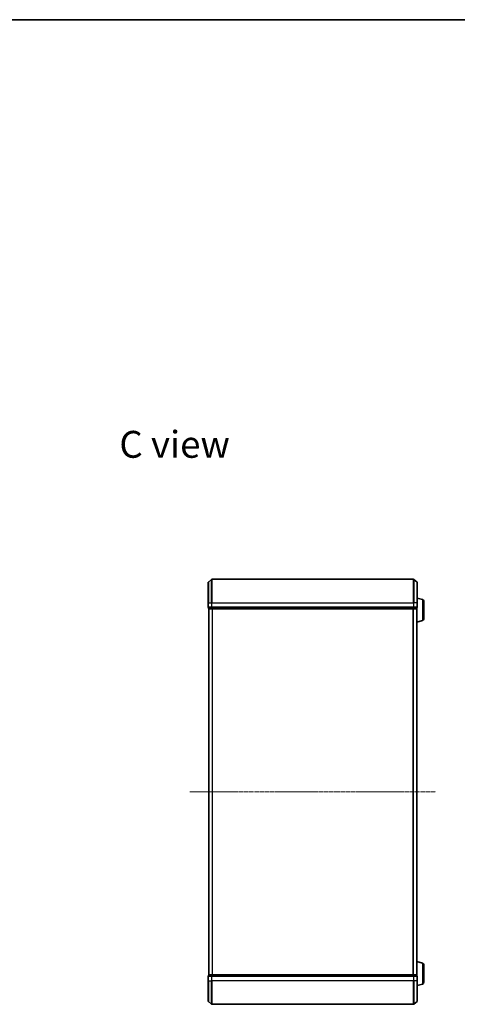
# Model space of a CAD drawing. Units: millimetres. Extents: x 7 to 8855, y 4 to 1830.
# Drawn here: x 1597 to 1967, y 996 to 1830 of the extents above; entities that cross this region are included whole.
import ezdxf

# ---------------------------------------------------------------- set-up
doc = ezdxf.new("R2010")
doc.units = ezdxf.units.MM
doc.header["$LTSCALE"] = 0.5
doc.linetypes.add('CHAIN', pattern=[0.3543, 0.2362, -0.0295, 0.0591, -0.0295])
for name, color, linetype, lineweight in [('Border (ISO)', 7, 'Continuous', 35), ('Centerline (ISO)', 131, 'Continuous', 18), ('Symbol (ISO)', 7, 'Continuous', 18), ('Visible (ISO)', 7, 'Continuous', 35), ('Visible Narrow (ISO)', 7, 'Continuous', 25)]:
    doc.layers.add(name, color=color, linetype=linetype, lineweight=lineweight)
doc.styles.add('Note Text (TK)', font='MS PGothic.ttf')

# ---------------------------------------------------------------- blocks, each defined once
blk = doc.blocks.new('Borders tk図枠')
at = {"layer": 'Border (ISO)'}
blk.add_line((14.5, 289), (405.5, 289), dxfattribs=at)

msp = doc.modelspace()

# ---------------------------------------------------------------- linework, layer by layer
at = {"layer": 'Centerline (ISO)', "linetype": 'CHAIN', "ltscale": 23.990969}
msp.add_line((1740.6882, 1176.4313), (1948.9723, 1176.4313), dxfattribs=at)
at = {"layer": 'Visible (ISO)'}
for p, q in [((1756.3303, 1336.4313), (1756.3303, 1353.7907)), ((1756.4382, 1354.0212), (1759.2468, 1356.3617)), ((1930.2216, 1356.4313), (1759.4389, 1356.4313)), ((1933.2223, 1354.0212), (1930.4137, 1356.3617)), ((1933.3303, 1353.7907), (1933.3303, 1336.4313)), ((1756.3303, 1336.4313), (1756.3303, 1332.7313)), ((1937.7613, 1339.2519), (1933.3303, 1340.5813)), ((1933.3303, 1332.7313), (1933.3303, 1336.4313)), ((1938.8303, 1337.8152), (1938.8303, 1323.0473)), ((1756.6303, 1332.4313), (1756.6303, 1331.7313)), ((1756.6303, 1332.4313), (1756.7382, 1332.4313)), ((1759.3554, 1332.4313), (1756.7382, 1332.4313)), ((1756.8303, 1331.4313), (1756.9303, 1331.4313)), ((1756.8303, 1331.4313), (1756.8303, 1021.4313)), ((1756.9303, 1331.4313), (1759.5475, 1331.4313)), ((1759.3554, 1332.4313), (1759.4389, 1332.4313)), ((1759.4389, 1332.4313), (1759.5475, 1332.4313)), ((1930.113, 1332.4313), (1759.5475, 1332.4313)), ((1759.5475, 1331.4313), (1930.113, 1331.4313)), ((1930.113, 1332.4313), (1930.2216, 1332.4313)), ((1930.113, 1331.4313), (1932.7303, 1331.4313)), ((1930.2216, 1332.4313), (1930.3051, 1332.4313)), ((1932.9223, 1332.4313), (1930.3051, 1332.4313)), ((1932.7303, 1331.4313), (1932.8303, 1331.4313)), ((1932.8303, 1331.4484), (1932.8303, 1331.4313)), ((1932.8303, 1021.4313), (1932.8303, 1331.4313)), ((1932.9223, 1332.4313), (1933.0303, 1332.4313)), ((1933.0303, 1331.7313), (1933.0303, 1332.4313)), ((1937.7613, 1321.6106), (1932.8303, 1320.1313)), ((1937.7613, 1031.2519), (1932.8303, 1032.7313)), ((1938.8303, 1029.8152), (1938.8303, 1015.0473)), ((1756.3303, 1020.1313), (1756.3303, 1016.4313)), ((1756.6303, 1021.1313), (1756.6303, 1020.4313)), ((1756.7382, 1020.4313), (1756.6303, 1020.4313)), ((1756.7382, 1020.4313), (1759.3554, 1020.4313)), ((1756.9303, 1021.4313), (1756.8303, 1021.4313)), ((1759.5475, 1021.4313), (1756.9303, 1021.4313)), ((1759.4389, 1020.4313), (1759.3554, 1020.4313)), ((1759.5475, 1020.4313), (1759.4389, 1020.4313)), ((1930.113, 1021.4313), (1759.5475, 1021.4313)), ((1759.5475, 1020.4313), (1930.113, 1020.4313)), ((1932.7303, 1021.4313), (1930.113, 1021.4313)), ((1930.2216, 1020.4313), (1930.113, 1020.4313)), ((1930.3051, 1020.4313), (1930.2216, 1020.4313)), ((1930.3051, 1020.4313), (1932.9223, 1020.4313)), ((1932.8303, 1021.4313), (1932.7303, 1021.4313)), ((1932.8303, 1021.4313), (1932.8303, 1021.4141)), ((1933.0303, 1020.4313), (1932.9223, 1020.4313)), ((1933.0303, 1020.4313), (1933.0303, 1021.1313)), ((1933.3303, 1016.4313), (1933.3303, 1020.1313)), ((1756.3303, 999.0718), (1756.3303, 1016.4313)), ((1933.3303, 1016.4313), (1933.3303, 999.0718)), ((1937.7613, 1013.6106), (1933.3303, 1012.2813)), ((1756.4382, 998.8413), (1759.2468, 996.5008)), ((1759.4389, 996.4313), (1930.2216, 996.4313)), ((1933.2223, 998.8413), (1930.4137, 996.5008))]:
    msp.add_line(p, q, dxfattribs=at)
for centre, radius, start, end in [((1756.6303, 1353.7907), 0.3, 129.8055711, 180), ((1759.4389, 1356.1313), 0.3, 90, 129.8055711), ((1930.2216, 1356.1313), 0.3, 50.1944289, 90), ((1933.0303, 1353.7907), 0.3, 0, 50.1944289), ((1937.3303, 1337.8152), 1.5, 0, 73.3007558), ((1756.6303, 1332.7313), 0.3, 180, 270), ((1756.9303, 1331.7313), 0.3, 180, 270), ((1932.7303, 1331.7313), 0.3, 270, 0), ((1933.0303, 1332.7313), 0.3, 270, 0), ((1937.3303, 1323.0473), 1.5, 286.6992442, 0), ((1937.3303, 1029.8152), 1.5, 0, 73.3007558), ((1756.6303, 1020.1313), 0.3, 90, 180), ((1756.9303, 1021.1313), 0.3, 90, 180), ((1932.7303, 1021.1313), 0.3, 0, 90), ((1933.0303, 1020.1313), 0.3, 0, 90), ((1937.3303, 1015.0473), 1.5, 286.6992442, 0), ((1756.6303, 999.0718), 0.3, 180, 230.1944289), ((1759.4389, 996.7313), 0.3, 230.1944289, 270), ((1930.2216, 996.7313), 0.3, 270, 309.8055711), ((1933.0303, 999.0718), 0.3, 309.8055711, 0)]:
    msp.add_arc(centre, radius, start, end, dxfattribs=at)
at = {"layer": 'Visible Narrow (ISO)'}
for p, q in [((1756.4382, 1354.0212), (1756.4382, 1336.4313)), ((1759.2468, 1336.4313), (1759.2468, 1356.3617)), ((1759.4389, 1356.4313), (1759.4389, 1336.4313)), ((1930.2216, 1336.4313), (1930.2216, 1356.4313)), ((1930.4137, 1356.3617), (1930.4137, 1336.4313)), ((1933.2223, 1336.4313), (1933.2223, 1354.0212)), ((1756.4382, 1336.4313), (1756.3303, 1336.4313)), ((1756.4382, 1332.7313), (1756.4382, 1336.4313)), ((1756.4382, 1336.4313), (1759.2468, 1336.4313)), ((1759.2468, 1336.4313), (1759.2468, 1332.7313)), ((1759.2468, 1336.4313), (1759.4389, 1336.4313)), ((1759.4389, 1332.7313), (1759.4389, 1336.4313)), ((1759.4389, 1336.4313), (1930.2216, 1336.4313)), ((1930.2216, 1336.4313), (1930.2216, 1332.7313)), ((1930.4137, 1336.4313), (1930.2216, 1336.4313)), ((1930.4137, 1332.7313), (1930.4137, 1336.4313)), ((1933.2223, 1336.4313), (1930.4137, 1336.4313)), ((1933.2223, 1336.4313), (1933.2223, 1332.7313)), ((1933.2223, 1336.4313), (1933.3303, 1336.4313)), ((1937.7613, 1339.2519), (1937.7613, 1321.6106)), ((1756.3303, 1332.7313), (1756.4382, 1332.7313)), ((1759.2468, 1332.7313), (1756.4382, 1332.7313)), ((1756.6303, 1331.7313), (1756.7382, 1331.7313)), ((1756.7382, 1331.7313), (1756.7382, 1332.4313)), ((1759.3554, 1331.7313), (1756.7382, 1331.7313)), ((1756.9382, 1021.4313), (1756.9382, 1331.4313)), ((1759.2468, 1332.7313), (1759.4389, 1332.7313)), ((1759.3554, 1332.4313), (1759.3554, 1331.7313)), ((1759.3554, 1331.7313), (1759.5475, 1331.7313)), ((1759.4389, 1332.4313), (1759.4389, 1332.7313)), ((1930.2216, 1332.7313), (1759.4389, 1332.7313)), ((1759.5475, 1331.7313), (1759.5475, 1332.4313)), ((1930.113, 1331.7313), (1759.5475, 1331.7313)), ((1759.5475, 1331.4313), (1759.5475, 1331.7313)), ((1759.7468, 1331.4313), (1759.7468, 1021.4313)), ((1759.9389, 1021.4313), (1759.9389, 1331.4313)), ((1929.7216, 1331.4313), (1929.7216, 1021.4313)), ((1929.9137, 1021.4313), (1929.9137, 1331.4313)), ((1930.113, 1332.4313), (1930.113, 1331.7313)), ((1930.113, 1331.7313), (1930.113, 1331.4313)), ((1930.113, 1331.7313), (1930.3051, 1331.7313)), ((1930.2216, 1332.7313), (1930.2216, 1332.4313)), ((1930.2216, 1332.7313), (1930.4137, 1332.7313)), ((1930.3051, 1331.7313), (1930.3051, 1332.4313)), ((1932.9223, 1331.7313), (1930.3051, 1331.7313)), ((1933.2223, 1332.7313), (1930.4137, 1332.7313)), ((1932.7223, 1331.4313), (1932.7223, 1021.4313)), ((1932.9223, 1332.4313), (1932.9223, 1331.7313)), ((1932.9223, 1331.7313), (1933.0303, 1331.7313)), ((1933.2223, 1332.7313), (1933.3303, 1332.7313)), ((1937.7613, 1031.2519), (1937.7613, 1013.6106)), ((1756.4382, 1020.1313), (1756.3303, 1020.1313)), ((1756.4382, 1016.4313), (1756.4382, 1020.1313)), ((1756.4382, 1020.1313), (1759.2468, 1020.1313)), ((1756.7382, 1021.1313), (1756.6303, 1021.1313)), ((1756.7382, 1021.1313), (1759.3554, 1021.1313)), ((1756.7382, 1020.4313), (1756.7382, 1021.1313)), ((1759.2468, 1020.1313), (1759.2468, 1016.4313)), ((1759.4389, 1020.1313), (1759.2468, 1020.1313)), ((1759.5475, 1021.1313), (1759.3554, 1021.1313)), ((1759.3554, 1021.1313), (1759.3554, 1020.4313)), ((1759.4389, 1020.1313), (1759.4389, 1020.4313)), ((1759.4389, 1016.4313), (1759.4389, 1020.1313)), ((1759.4389, 1020.1313), (1930.2216, 1020.1313)), ((1759.5475, 1021.1313), (1759.5475, 1021.4313)), ((1759.5475, 1021.1313), (1930.113, 1021.1313)), ((1759.5475, 1020.4313), (1759.5475, 1021.1313)), ((1930.113, 1021.4313), (1930.113, 1021.1313)), ((1930.3051, 1021.1313), (1930.113, 1021.1313)), ((1930.113, 1021.1313), (1930.113, 1020.4313)), ((1930.2216, 1020.4313), (1930.2216, 1020.1313)), ((1930.2216, 1020.1313), (1930.2216, 1016.4313)), ((1930.4137, 1020.1313), (1930.2216, 1020.1313)), ((1930.3051, 1021.1313), (1932.9223, 1021.1313)), ((1930.3051, 1020.4313), (1930.3051, 1021.1313)), ((1930.4137, 1016.4313), (1930.4137, 1020.1313)), ((1930.4137, 1020.1313), (1933.2223, 1020.1313)), ((1933.0303, 1021.1313), (1932.9223, 1021.1313)), ((1932.9223, 1021.1313), (1932.9223, 1020.4313)), ((1933.2223, 1020.1313), (1933.2223, 1016.4313)), ((1933.3303, 1020.1313), (1933.2223, 1020.1313)), ((1756.4382, 1016.4313), (1756.3303, 1016.4313)), ((1756.4382, 1016.4313), (1756.4382, 998.8413)), ((1756.4382, 1016.4313), (1759.2468, 1016.4313)), ((1759.2468, 1016.4313), (1759.4389, 1016.4313)), ((1759.2468, 996.5008), (1759.2468, 1016.4313)), ((1759.4389, 1016.4313), (1759.4389, 996.4313)), ((1930.2216, 1016.4313), (1759.4389, 1016.4313)), ((1930.4137, 1016.4313), (1930.2216, 1016.4313)), ((1930.2216, 996.4313), (1930.2216, 1016.4313)), ((1930.4137, 1016.4313), (1930.4137, 996.5008)), ((1933.2223, 1016.4313), (1930.4137, 1016.4313)), ((1933.2223, 1016.4313), (1933.3303, 1016.4313)), ((1933.2223, 998.8413), (1933.2223, 1016.4313))]:
    msp.add_line(p, q, dxfattribs=at)
for centre, major_axis, start_param, end_param in [((1756.6303, 1332.7313), (0, -0.3), 4.71238898, 6.28318531), ((1756.9303, 1331.7313), (0, -0.3), 4.71238898, 6.28318531), ((1759.4389, 1332.7313), (0, -0.3), 4.71238898, 6.28318531), ((1759.5475, 1331.7313), (0, -0.3), 4.71238898, 6.28318531), ((1930.113, 1331.7313), (0, -0.3), 0, 1.57079633), ((1930.2216, 1332.7313), (0, -0.3), 0, 1.57079633), ((1932.7303, 1331.7313), (0, -0.3), 0, 1.57079633), ((1933.0303, 1332.7313), (0, -0.3), 0, 1.57079633), ((1756.6303, 1020.1313), (0, 0.3), 0, 1.57079633), ((1756.9303, 1021.1313), (0, 0.3), 0, 1.57079633), ((1759.4389, 1020.1313), (0, 0.3), 0, 1.57079633), ((1759.5475, 1021.1313), (0, 0.3), 0, 1.57079633), ((1930.113, 1021.1313), (0, 0.3), 4.71238898, 6.28318531), ((1930.2216, 1020.1313), (0, 0.3), 4.71238898, 6.28318531), ((1932.7303, 1021.1313), (0, 0.3), 4.71238898, 6.28318531), ((1933.0303, 1020.1313), (0, 0.3), 4.71238898, 6.28318531)]:
    msp.add_ellipse(centre, major_axis=major_axis, ratio=0.6401844, start_param=start_param, end_param=end_param, dxfattribs=at)

# ---------------------------------------------------------------- block references
at = {"xscale": 6.5, "yscale": 6.5, "zscale": 6.5}
msp.add_blockref('Borders tk図枠', (118.5, -48), dxfattribs=at)

# ---------------------------------------------------------------- texts
at = {"layer": 'Symbol (ISO)', "color": 7, "insert": (1681.0973, 1470.773), "char_height": 22.75, "attachment_point": 4, "line_spacing_factor": 1.5, "style": 'Note Text (TK)'}
msp.add_mtext('\\fMS PGothic|b0|i0;{\\H22.7500;C view}', dxfattribs=at)

doc.saveas('drawing.dxf')
